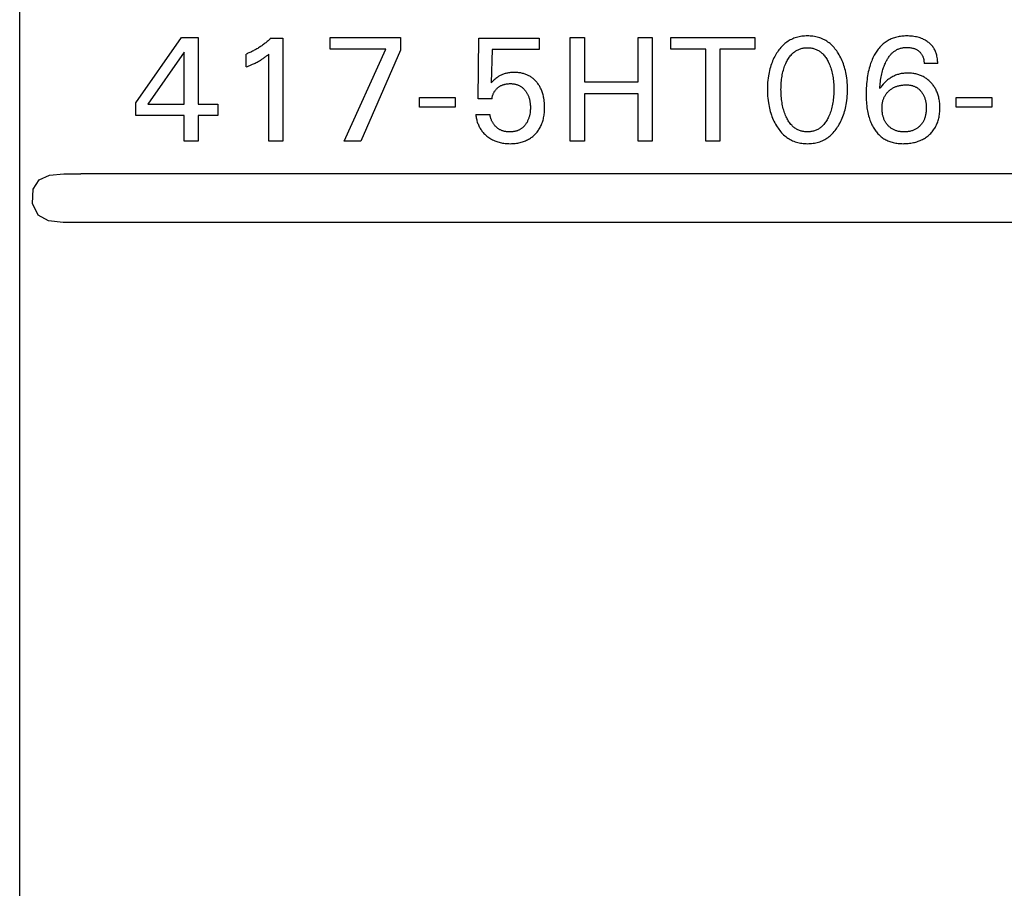
# Model space of a CAD drawing. Extents: x 0 to 841, y 0 to 594.
# Drawn here: x 120 to 136, y 542 to 556 of the extents above; entities that cross this region are included whole.
import ezdxf

# ---------------------------------------------------------------- set-up
doc = ezdxf.new("R2010")
doc.units = 0
doc.header["$LTSCALE"] = 46.255
doc.header["$MEASUREMENT"] = 0
doc.layers.add('20000_FRONT_O', color=7, linetype='CONTINUOUS')

msp = doc.modelspace()

# ---------------------------------------------------------------- linework, layer by layer
at = {"layer": '20000_FRONT_O', "color": 7, "linetype": 'Continuous'}
for p, q in [((120.38282, 279.7677), (120.38282, 566.7677)), ((122.28282, 554.49782), (123.03222, 555.5677)), ((123.03222, 555.5677), (123.3009, 555.5677)), ((123.3009, 555.5677), (123.3009, 554.47854)), ((124.49487, 555.55806), (124.68764, 555.55806)), ((124.68764, 555.55806), (124.68764, 553.8677)), ((125.45993, 555.37734), (125.45993, 555.5677)), ((125.45993, 555.5677), (126.61535, 555.5677)), ((126.61535, 555.5677), (126.61535, 555.35926)), ((127.88282, 554.56408), (127.89728, 555.55806)), ((127.89728, 555.55806), (128.88162, 555.55806)), ((128.88162, 555.55806), (128.88162, 555.37252)), ((129.39126, 553.8677), (129.39126, 555.5677)), ((129.39126, 555.5677), (129.62379, 555.5677)), ((129.62379, 555.5677), (129.62379, 554.84119)), ((130.49969, 554.84119), (130.49969, 555.5677)), ((130.49969, 555.5677), (130.73222, 555.5677)), ((130.73222, 555.5677), (130.73222, 553.8677)), ((131.03704, 555.37493), (131.03704, 555.5677)), ((131.03704, 555.5677), (132.40933, 555.5677)), ((132.40933, 555.5677), (132.40933, 555.37493)), ((123.07319, 555.32553), (122.48162, 554.47854)), ((123.07319, 554.47854), (123.07319, 555.32553)), ((124.08764, 555.08457), (124.08764, 555.29661)), ((124.45993, 553.8677), (124.45993, 555.29541)), ((126.3756, 555.37734), (125.45993, 555.37734)), ((125.69005, 553.8677), (126.3756, 555.37734)), ((126.61535, 555.35926), (125.96355, 553.8677)), ((128.11054, 555.37252), (128.09728, 554.82553)), ((128.88162, 555.37252), (128.11054, 555.37252)), ((131.60692, 555.37493), (131.03704, 555.37493)), ((131.60692, 553.8677), (131.60692, 555.37493)), ((131.83945, 555.37493), (131.83945, 553.8677)), ((132.40933, 555.37493), (131.83945, 555.37493)), ((135.4021, 555.1424), (135.17921, 555.1424)), ((129.62379, 554.84119), (130.49969, 554.84119)), ((129.62379, 554.6436), (129.62379, 553.8677)), ((130.49969, 554.6436), (129.62379, 554.6436)), ((130.49969, 553.8677), (130.49969, 554.6436)), ((122.28282, 554.293), (122.28282, 554.49782)), ((122.48162, 554.47854), (123.07319, 554.47854)), ((123.3009, 554.47854), (123.62258, 554.47854)), ((123.62258, 554.47854), (123.62258, 554.293)), ((126.92138, 554.42673), (126.92138, 554.58698)), ((126.92138, 554.58698), (127.50692, 554.58698)), ((127.50692, 554.58698), (127.50692, 554.42673)), ((128.11054, 554.56408), (127.88282, 554.56408)), ((135.70331, 554.42673), (135.70331, 554.58698)), ((135.70331, 554.58698), (136.28885, 554.58698)), ((136.28885, 554.58698), (136.28885, 554.42673)), ((127.50692, 554.42673), (126.92138, 554.42673)), ((136.28885, 554.42673), (135.70331, 554.42673)), ((123.07319, 554.293), (122.28282, 554.293)), ((123.07319, 553.8677), (123.07319, 554.293)), ((123.3009, 554.293), (123.3009, 553.8677)), ((123.62258, 554.293), (123.3009, 554.293)), ((127.84427, 554.30505), (128.0768, 554.30505)), ((123.3009, 553.8677), (123.07319, 553.8677)), ((124.68764, 553.8677), (124.45993, 553.8677)), ((125.96355, 553.8677), (125.69005, 553.8677)), ((129.62379, 553.8677), (129.39126, 553.8677)), ((130.73222, 553.8677), (130.49969, 553.8677)), ((131.83945, 553.8677), (131.60692, 553.8677)), ((120.6037, 553.08183), (120.70361, 553.23638)), ((120.70361, 553.23638), (120.86909, 553.31163)), ((120.86909, 553.31163), (121.10257, 553.33569)), ((121.10257, 553.33569), (121.38282, 553.3377)), ((169.13282, 553.3377), (121.38282, 553.3377)), ((120.59069, 552.84733), (120.6037, 553.08183)), ((120.68343, 552.65729), (120.59069, 552.84733)), ((120.85315, 552.56762), (120.68343, 552.65729)), ((121.09261, 552.54002), (120.85315, 552.56762)), ((121.38282, 552.5377), (121.09261, 552.54002)), ((169.13282, 552.5377), (121.38282, 552.5377))]:
    msp.add_line(p, q, dxfattribs=at)
for points in [[(124.49487, 555.55806), (124.48307, 555.54676), (124.47112, 555.53562), (124.45902, 555.52464), (124.44678, 555.51382), (124.43439, 555.50317), (124.42186, 555.49268), (124.40919, 555.48236), (124.39639, 555.47222), (124.38345, 555.46224), (124.37037, 555.45244), (124.35733, 555.44292), (124.34417, 555.43358), (124.33088, 555.42442), (124.31747, 555.41543), (124.30394, 555.40662), (124.2903, 555.39799), (124.27655, 555.38954), (124.26268, 555.38127), (124.24871, 555.37319), (124.23463, 555.36529), (124.22037, 555.35754), (124.206, 555.34998), (124.19153, 555.34261), (124.17697, 555.33544), (124.16231, 555.32847), (124.14755, 555.32169), (124.1327, 555.31512), (124.11777, 555.30874), (124.10275, 555.30258), (124.08764, 555.29661)], [(133.77801, 554.12312), (133.79204, 554.14713), (133.8053, 554.17154), (133.81779, 554.19633), (133.82953, 554.22148), (133.84053, 554.24694), (133.8508, 554.27271), (133.86033, 554.29876), (133.86965, 554.32658), (133.87818, 554.35467), (133.88595, 554.38298), (133.89297, 554.41149), (133.89927, 554.44017), (133.90485, 554.469), (133.90973, 554.49795), (133.91496, 554.53485), (133.91914, 554.57187), (133.92232, 554.60899), (133.92452, 554.64619), (133.9258, 554.68344), (133.9262, 554.72071), (133.92575, 554.75745), (133.92443, 554.79417), (133.92219, 554.83084), (133.91899, 554.86742), (133.91476, 554.90391), (133.90946, 554.94026), (133.90451, 554.96877), (133.89884, 554.99716), (133.89245, 555.0254), (133.88531, 555.05345), (133.87741, 555.08129), (133.86873, 555.1089), (133.85926, 555.13624), (133.84955, 555.16187), (133.8391, 555.1872), (133.82791, 555.21223), (133.81597, 555.23691), (133.80328, 555.26123), (133.78982, 555.28515), (133.7756, 555.30866), (133.763, 555.32813), (133.74984, 555.34723), (133.7361, 555.36592), (133.72177, 555.38415), (133.70683, 555.40186), (133.69128, 555.41902), (133.67509, 555.43556), (133.65827, 555.45145), (133.64079, 555.46663), (133.62394, 555.48007), (133.60655, 555.49283), (133.58865, 555.50489), (133.57027, 555.51624), (133.55146, 555.52684), (133.53224, 555.53668), (133.51266, 555.54573), (133.49274, 555.55398), (133.47252, 555.56141), (133.45085, 555.56834), (133.42892, 555.57435), (133.40675, 555.57947), (133.38439, 555.58373), (133.36187, 555.58715), (133.33921, 555.58975), (133.31645, 555.59158), (133.29363, 555.59265), (133.27078, 555.593), (133.24798, 555.59264), (133.22522, 555.59156), (133.20252, 555.58973), (133.17992, 555.58711), (133.15746, 555.5837), (133.13515, 555.57945), (133.11305, 555.57433), (133.09118, 555.56833), (133.06957, 555.56141), (133.04936, 555.55398), (133.02944, 555.54572), (133.00986, 555.53666), (132.99065, 555.52681), (132.97184, 555.51621), (132.95347, 555.50486), (132.93557, 555.4928), (132.91816, 555.48005), (132.9013, 555.46663), (132.88376, 555.45145), (132.86688, 555.43556), (132.85063, 555.41902), (132.83501, 555.40187), (132.82001, 555.38416), (132.80561, 555.36594), (132.79181, 555.34725), (132.7786, 555.32814), (132.76596, 555.30866), (132.76167, 555.30178)], [(135.4021, 555.1424), (135.40199, 555.16192), (135.40118, 555.18156), (135.39965, 555.20124), (135.39737, 555.22092), (135.39434, 555.24053), (135.39052, 555.26003), (135.3859, 555.27935), (135.38171, 555.29434), (135.37699, 555.30916), (135.37175, 555.32379), (135.36597, 555.33819), (135.35965, 555.35234), (135.35277, 555.36621), (135.34533, 555.37977), (135.33731, 555.393), (135.32887, 555.40564), (135.3199, 555.41792), (135.31042, 555.42983), (135.30045, 555.44135), (135.29003, 555.45248), (135.27919, 555.4632), (135.26794, 555.47349), (135.25632, 555.48336), (135.24314, 555.4937), (135.22957, 555.50349), (135.21563, 555.51275), (135.20136, 555.52145), (135.18676, 555.52961), (135.17187, 555.53722), (135.15672, 555.54427), (135.13732, 555.55236), (135.11758, 555.5596), (135.09755, 555.56603), (135.07729, 555.57169), (135.05684, 555.5766), (135.03624, 555.58082), (135.0129, 555.58477), (134.98946, 555.58791), (134.96591, 555.59026), (134.94229, 555.59188), (134.91861, 555.59278), (134.89487, 555.593), (134.87454, 555.59267), (134.85421, 555.59184), (134.83391, 555.59049), (134.81364, 555.58859), (134.79345, 555.58612), (134.77336, 555.58304), (134.75339, 555.57935), (134.73356, 555.575), (134.7139, 555.56997), (134.69444, 555.56425), (134.67519, 555.55779), (134.65757, 555.55114), (134.64019, 555.54386), (134.62306, 555.53596), (134.60621, 555.52746), (134.58966, 555.51836), (134.57344, 555.50869), (134.55758, 555.49846), (134.54208, 555.48767), (134.52699, 555.47635), (134.51231, 555.46452), (134.49809, 555.45217), (134.48332, 555.43836), (134.46908, 555.42401), (134.45536, 555.40916), (134.44217, 555.39384), (134.42948, 555.37808), (134.41729, 555.36191), (134.40559, 555.34537), (134.39438, 555.32849), (134.38364, 555.3113), (134.37336, 555.29384), (134.36355, 555.27613), (134.35223, 555.25435), (134.34156, 555.23227), (134.33151, 555.20992), (134.32206, 555.18733), (134.3132, 555.16451), (134.3049, 555.14148), (134.29715, 555.11826), (134.28992, 555.09487), (134.28141, 555.06475), (134.27369, 555.03441), (134.26673, 555.00389), (134.26049, 554.9732), (134.25493, 554.94238), (134.25003, 554.91144), (134.24574, 554.88042), (134.24159, 554.84519), (134.23816, 554.80989), (134.23543, 554.77453), (134.23338, 554.73913), (134.23197, 554.70369), (134.23119, 554.66823), (134.23102, 554.63276)], [(124.08764, 555.08457), (124.10867, 555.09292), (124.12965, 555.10145), (124.15055, 555.11018), (124.17136, 555.11913), (124.19206, 555.12834), (124.20728, 555.13532), (124.22241, 555.14247), (124.23746, 555.14979), (124.25242, 555.1573), (124.26727, 555.16501), (124.28202, 555.17292), (124.29486, 555.18004), (124.30761, 555.18734), (124.32026, 555.19481), (124.3328, 555.20245), (124.34522, 555.21028), (124.35752, 555.2183), (124.3682, 555.22548), (124.37877, 555.2328), (124.38925, 555.24026), (124.40074, 555.24868), (124.41211, 555.25725), (124.42339, 555.26596), (124.44176, 555.28056), (124.45993, 555.29541)], [(132.76167, 555.30178), (132.74823, 555.27916), (132.73551, 555.25616), (132.72349, 555.2328), (132.71216, 555.2091), (132.70153, 555.18509), (132.69157, 555.1608), (132.68229, 555.13624), (132.67283, 555.1089), (132.66415, 555.08129), (132.65625, 555.05344), (132.64911, 555.02539), (132.64272, 554.99716), (132.63705, 554.96877), (132.63209, 554.94026), (132.62679, 554.90391), (132.62257, 554.86743), (132.61936, 554.83084), (132.61712, 554.79417), (132.61581, 554.75745), (132.61535, 554.72071), (132.61575, 554.68335), (132.61702, 554.64601), (132.61923, 554.60872), (132.6224, 554.57151), (132.62658, 554.5344), (132.63182, 554.49742), (132.6367, 554.46847), (132.64227, 554.43963), (132.64856, 554.41095), (132.65558, 554.38244), (132.66335, 554.35413), (132.67189, 554.32605), (132.68122, 554.29822), (132.69075, 554.27225), (132.70101, 554.24655), (132.71201, 554.22116), (132.72375, 554.19609), (132.73625, 554.17138), (132.74951, 554.14705), (132.76355, 554.12312), (132.77615, 554.10305), (132.78933, 554.08334), (132.80311, 554.06405), (132.8175, 554.04522), (132.83252, 554.02691), (132.84819, 554.00916), (132.8645, 553.99202), (132.88149, 553.97555), (132.89916, 553.9598), (132.91603, 553.94597), (132.93346, 553.93282), (132.95141, 553.92036), (132.96986, 553.90863), (132.98876, 553.89766), (133.00808, 553.88746), (133.02779, 553.87807), (133.04785, 553.86951), (133.06823, 553.86181), (133.08994, 553.85466), (133.11193, 553.84846), (133.13417, 553.84317), (133.15661, 553.83878), (133.17923, 553.83524), (133.202, 553.83254), (133.22486, 553.83064), (133.2478, 553.82952), (133.27078, 553.82914), (133.29381, 553.8295), (133.31681, 553.83061), (133.33973, 553.83251), (133.36255, 553.83521), (133.38524, 553.83874), (133.40774, 553.84314), (133.43004, 553.84843), (133.45209, 553.85465), (133.47386, 553.86181), (133.49424, 553.86951), (133.51431, 553.87806), (133.53403, 553.88745), (133.55336, 553.89764), (133.57226, 553.90861), (133.5907, 553.92034), (133.60865, 553.93279), (133.62607, 553.94596), (133.64293, 553.9598), (133.66055, 553.97555), (133.67748, 553.99202), (133.69373, 554.00915), (133.70933, 554.02691), (133.72429, 554.04523), (133.73862, 554.06406), (133.75234, 554.08335), (133.76546, 554.10306), (133.77801, 554.12312)], [(132.92379, 554.2689), (132.91425, 554.2904), (132.90539, 554.31215), (132.89718, 554.33414), (132.88961, 554.35634), (132.88264, 554.37873), (132.87626, 554.4013), (132.86999, 554.42594), (132.86435, 554.45074), (132.85933, 554.47567), (132.85491, 554.50072), (132.85106, 554.52587), (132.84775, 554.5511), (132.84473, 554.57887), (132.84231, 554.60669), (132.84048, 554.63455), (132.83921, 554.66245), (132.83847, 554.69037), (132.83825, 554.7183), (132.8385, 554.74583), (132.83926, 554.77335), (132.84055, 554.80085), (132.84239, 554.82831), (132.84483, 554.85573), (132.84788, 554.88309), (132.85123, 554.90793), (132.85513, 554.93268), (132.85962, 554.95734), (132.86471, 554.98187), (132.87043, 555.00626), (132.8768, 555.03048), (132.88328, 555.05267), (132.89035, 555.07468), (132.89803, 555.09648), (132.90636, 555.11806), (132.91534, 555.1394), (132.92499, 555.16047), (132.93292, 555.17652), (132.94129, 555.19236), (132.95012, 555.20794), (132.95944, 555.22323), (132.96928, 555.23817), (132.97966, 555.25273), (132.9906, 555.26686), (133.00214, 555.28052), (133.01428, 555.29367), (133.02429, 555.30363), (133.03468, 555.31322), (133.04543, 555.32241), (133.05653, 555.33119), (133.06796, 555.33951), (133.07971, 555.34737), (133.09176, 555.35473), (133.10409, 555.36157), (133.11669, 555.36787), (133.12954, 555.37359), (133.14296, 555.37884), (133.1566, 555.38348), (133.17044, 555.38752), (133.18445, 555.39098), (133.19861, 555.39386), (133.21289, 555.39619), (133.22728, 555.39798), (133.24174, 555.39924), (133.25624, 555.39998), (133.27078, 555.40023), (133.28531, 555.39998), (133.29982, 555.39924), (133.31428, 555.39798), (133.32866, 555.39619), (133.34294, 555.39386), (133.3571, 555.39098), (133.37112, 555.38752), (133.38495, 555.38348), (133.39859, 555.37884), (133.41201, 555.37359), (133.42486, 555.36787), (133.43746, 555.36157), (133.4498, 555.35473), (133.46184, 555.34737), (133.47359, 555.33951), (133.48502, 555.33119), (133.49612, 555.32241), (133.50688, 555.31322), (133.51726, 555.30363), (133.52727, 555.29367), (133.53942, 555.28052), (133.55095, 555.26686), (133.56189, 555.25273), (133.57227, 555.23817), (133.58211, 555.22323), (133.59143, 555.20794), (133.60027, 555.19236), (133.60863, 555.17652), (133.61656, 555.16047), (133.61911, 555.15507)], [(134.45391, 554.73035), (134.45606, 554.75827), (134.45858, 554.78621), (134.4615, 554.81415), (134.46486, 554.84205), (134.4687, 554.86991), (134.47305, 554.89769), (134.47737, 554.9222), (134.48215, 554.94663), (134.48741, 554.97094), (134.49319, 554.99513), (134.4995, 555.01918), (134.50639, 555.04307), (134.51201, 555.06111), (134.518, 555.07903), (134.52436, 555.09683), (134.53111, 555.11449), (134.53828, 555.13199), (134.54587, 555.14933), (134.55391, 555.16649), (134.5604, 555.17956), (134.56718, 555.19248), (134.57426, 555.20525), (134.58165, 555.21784), (134.58936, 555.23022), (134.59741, 555.24238), (134.60582, 555.25429), (134.61458, 555.26594), (134.62373, 555.27729), (134.63326, 555.28832), (134.6432, 555.29902), (134.6514, 555.30728), (134.65986, 555.31529), (134.66856, 555.32305), (134.67751, 555.33053), (134.68669, 555.33772), (134.6961, 555.3446), (134.70572, 555.35116), (134.71556, 555.35738), (134.7256, 555.36324), (134.73583, 555.36873), (134.74625, 555.37384), (134.75685, 555.37854), (134.76877, 555.38326), (134.78088, 555.38747), (134.79316, 555.39121), (134.80558, 555.39446), (134.81813, 555.39726), (134.83078, 555.3996), (134.84352, 555.40151), (134.85632, 555.403), (134.86916, 555.40408), (134.88202, 555.40476), (134.89487, 555.40505), (134.90842, 555.40495), (134.92193, 555.40442), (134.9354, 555.40344), (134.94882, 555.402), (134.96217, 555.40009), (134.97546, 555.39769), (134.98718, 555.39513), (134.9988, 555.39216), (135.0103, 555.38874), (135.02164, 555.38485), (135.0328, 555.38048), (135.04373, 555.3756), (135.05372, 555.37056), (135.06347, 555.36507), (135.07296, 555.35914), (135.08218, 555.35277), (135.09109, 555.34598), (135.09969, 555.33878), (135.10695, 555.33215), (135.11393, 555.32521), (135.1206, 555.31799), (135.12696, 555.31049), (135.13296, 555.30273), (135.13861, 555.29471), (135.14387, 555.28644), (135.14887, 555.27767), (135.15345, 555.26867), (135.15762, 555.25946), (135.16139, 555.25006), (135.16476, 555.2405), (135.16775, 555.2308), (135.17037, 555.22098), (135.17288, 555.20987), (135.17495, 555.19867), (135.17659, 555.18741), (135.17783, 555.17612), (135.17867, 555.16484), (135.17912, 555.15358), (135.17921, 555.1424)], [(133.61911, 555.15507), (133.6282, 555.13484), (133.63667, 555.11437), (133.64454, 555.09369), (133.65184, 555.0728), (133.65857, 555.05172), (133.66475, 555.03048), (133.67112, 555.00626), (133.67684, 554.98187), (133.68193, 554.95734), (133.68642, 554.93268), (133.69032, 554.90793), (133.69367, 554.88309), (133.69672, 554.85573), (133.69916, 554.82831), (133.70101, 554.80085), (133.70229, 554.77335), (133.70305, 554.74583), (133.70331, 554.7183), (133.70308, 554.69037), (133.70234, 554.66245), (133.70107, 554.63455), (133.69924, 554.60669), (133.69682, 554.57887), (133.6938, 554.5511), (133.6905, 554.52587), (133.68664, 554.50072), (133.68222, 554.47567), (133.6772, 554.45074), (133.67156, 554.42594), (133.66529, 554.4013), (133.65891, 554.37873), (133.65195, 554.35634), (133.64437, 554.33414), (133.63617, 554.31215), (133.6273, 554.2904), (133.61776, 554.2689), (133.60987, 554.25241), (133.60154, 554.23613), (133.59272, 554.2201), (133.5834, 554.20437), (133.57356, 554.18898), (133.56315, 554.17397), (133.55217, 554.15939), (133.54057, 554.14528), (133.52834, 554.13169), (133.51834, 554.12147), (133.50795, 554.11162), (133.49719, 554.10216), (133.48607, 554.09313), (133.47461, 554.08455), (133.46282, 554.07644), (133.45072, 554.06884), (133.43831, 554.06178), (133.42563, 554.05527), (133.41268, 554.04936), (133.39923, 554.04396), (133.38555, 554.03919), (133.37166, 554.03503), (133.35759, 554.03147), (133.34336, 554.0285), (133.329, 554.02609), (133.31454, 554.02424), (133.29999, 554.02294), (133.2854, 554.02217), (133.27078, 554.02192), (133.25615, 554.02217), (133.24156, 554.02294), (133.22701, 554.02424), (133.21255, 554.02609), (133.19819, 554.0285), (133.18396, 554.03147), (133.16989, 554.03503), (133.156, 554.03919), (133.14232, 554.04396), (133.12888, 554.04936), (133.11592, 554.05527), (133.10324, 554.06178), (133.09084, 554.06884), (133.07873, 554.07644), (133.06694, 554.08455), (133.05548, 554.09313), (133.04436, 554.10216), (133.0336, 554.11162), (133.02321, 554.12147), (133.01321, 554.13169), (133.00098, 554.14528), (132.98938, 554.15939), (132.9784, 554.17397), (132.96799, 554.18898), (132.95815, 554.20437), (132.94883, 554.2201), (132.94002, 554.23613), (132.93168, 554.25241), (132.92379, 554.2689)], [(128.96517, 554.52296), (128.96178, 554.54894), (128.95752, 554.57479), (128.95414, 554.59213), (128.95032, 554.60938), (128.94607, 554.62653), (128.94136, 554.64357), (128.93619, 554.66046), (128.93054, 554.6772), (128.9244, 554.69376), (128.91776, 554.71013), (128.91185, 554.7236), (128.90558, 554.7369), (128.89895, 554.75002), (128.89195, 554.76296), (128.8846, 554.7757), (128.87688, 554.78822), (128.86879, 554.8005), (128.86033, 554.81254), (128.8515, 554.82432), (128.84282, 554.8352), (128.83381, 554.84581), (128.82448, 554.85614), (128.81484, 554.86619), (128.80489, 554.87592), (128.79463, 554.88532), (128.78408, 554.89439), (128.77323, 554.9031), (128.7621, 554.91143), (128.7507, 554.91937), (128.73906, 554.92688), (128.72717, 554.93399), (128.71504, 554.9407), (128.7027, 554.94701), (128.69015, 554.95291), (128.67742, 554.95841), (128.66452, 554.96351), (128.65147, 554.96821), (128.63829, 554.9725), (128.62499, 554.9764), (128.61026, 554.98022), (128.59541, 554.98358), (128.58048, 554.98648), (128.56546, 554.98894), (128.55038, 554.99098), (128.53524, 554.99262), (128.52006, 554.99386), (128.50485, 554.99473), (128.48962, 554.99524), (128.47439, 554.99541), (128.45872, 554.99523), (128.44307, 554.9947), (128.42744, 554.99377), (128.41186, 554.99245), (128.39632, 554.99071), (128.38084, 554.98854), (128.36542, 554.9859), (128.35143, 554.9831), (128.33752, 554.97988), (128.32371, 554.97626), (128.31002, 554.9722), (128.29647, 554.96772), (128.28307, 554.96278), (128.26984, 554.95739), (128.25743, 554.95183), (128.24521, 554.94584), (128.2332, 554.93945), (128.22142, 554.93265), (128.20989, 554.92545), (128.19862, 554.91785), (128.18764, 554.90987), (128.17357, 554.89875), (128.15993, 554.88711), (128.14468, 554.87326), (128.12981, 554.859), (128.11337, 554.84243), (128.09728, 554.82553)], [(135.43825, 554.41348), (135.43803, 554.43327), (135.43737, 554.45305), (135.43624, 554.4728), (135.43463, 554.4925), (135.4325, 554.51215), (135.42985, 554.53174), (135.42664, 554.55124), (135.42285, 554.57064), (135.4189, 554.58817), (135.41445, 554.60559), (135.40948, 554.62286), (135.404, 554.63998), (135.39799, 554.65692), (135.39143, 554.67365), (135.38433, 554.69014), (135.37667, 554.70639), (135.36967, 554.72004), (135.36227, 554.73349), (135.35446, 554.74671), (135.34627, 554.75969), (135.33769, 554.77243), (135.32874, 554.78491), (135.31941, 554.79712), (135.30973, 554.80906), (135.29969, 554.82071), (135.28905, 554.83233), (135.27806, 554.84362), (135.26672, 554.85456), (135.25504, 554.86513), (135.24303, 554.87531), (135.23069, 554.88508), (135.21804, 554.89442), (135.20507, 554.90331), (135.19179, 554.91174), (135.17816, 554.91972), (135.16424, 554.92722), (135.15007, 554.93423), (135.13566, 554.94076), (135.12104, 554.94682), (135.10623, 554.9524), (135.09125, 554.95752), (135.07612, 554.96217), (135.06087, 554.96636), (135.04408, 554.97042), (135.02718, 554.97395), (135.01018, 554.97695), (134.9931, 554.97944), (134.97595, 554.98143), (134.95875, 554.98292), (134.9415, 554.98394), (134.92422, 554.98448), (134.90692, 554.98457), (134.89017, 554.98422), (134.87344, 554.98343), (134.85673, 554.98218), (134.84008, 554.98047), (134.8235, 554.97827), (134.807, 554.97555), (134.79061, 554.97232), (134.77433, 554.96855), (134.75819, 554.96422), (134.74262, 554.95945), (134.7272, 554.95415), (134.71197, 554.94833), (134.69694, 554.942), (134.68211, 554.93518), (134.66752, 554.92787), (134.65317, 554.92009), (134.63907, 554.91186), (134.62526, 554.90317), (134.61093, 554.89349), (134.59692, 554.88335), (134.58325, 554.87277), (134.5699, 554.86177), (134.55689, 554.85038), (134.5442, 554.83863), (134.53185, 554.82654), (134.51982, 554.81413), (134.50813, 554.80143), (134.48764, 554.77747), (134.46957, 554.75378), (134.46155, 554.74219), (134.45391, 554.73035)], [(128.11054, 554.56408), (128.11169, 554.5745), (128.11322, 554.5849), (128.11515, 554.59526), (128.11747, 554.60555), (128.12017, 554.61576), (128.12326, 554.62586), (128.12673, 554.63584), (128.13036, 554.64509), (128.13432, 554.65419), (128.13862, 554.66312), (128.14327, 554.67188), (128.14826, 554.68043), (128.15359, 554.68877), (128.15926, 554.69688), (128.16536, 554.70485), (128.17179, 554.71256), (128.17852, 554.72001), (128.18554, 554.72721), (128.19283, 554.73414), (128.20037, 554.74081), (128.20813, 554.74722), (128.21588, 554.7532), (128.22382, 554.75893), (128.23193, 554.76439), (128.24023, 554.76958), (128.24869, 554.77447), (128.25731, 554.77907), (128.26609, 554.78336), (128.27521, 554.78742), (128.28446, 554.79115), (128.29385, 554.79456), (128.30334, 554.79765), (128.31294, 554.80042), (128.32261, 554.80289), (128.33236, 554.80505), (128.34465, 554.80733), (128.35701, 554.80915), (128.36943, 554.81054), (128.3819, 554.8115), (128.3944, 554.81208), (128.40692, 554.81228), (128.41818, 554.81215), (128.42944, 554.81172), (128.44068, 554.81097), (128.45188, 554.8099), (128.46305, 554.80849), (128.47416, 554.80672), (128.48521, 554.80458), (128.49618, 554.80207), (128.50705, 554.79916), (128.51691, 554.79614), (128.52666, 554.79279), (128.53629, 554.78909), (128.54579, 554.78505), (128.55512, 554.78068), (128.56429, 554.77597), (128.57327, 554.77091), (128.58204, 554.76553), (128.59059, 554.7598), (128.59902, 554.75365), (128.6072, 554.74717), (128.61514, 554.74038), (128.62283, 554.7333), (128.63027, 554.72595), (128.63745, 554.71834), (128.64439, 554.71051), (128.65108, 554.70245), (128.65752, 554.6942), (128.66417, 554.68514), (128.67052, 554.67587), (128.67658, 554.66642), (128.68234, 554.65679), (128.6878, 554.647), (128.69296, 554.63704), (128.69782, 554.62694), (128.70237, 554.61669), (128.70686, 554.60568), (128.71102, 554.59453), (128.71485, 554.58326), (128.71835, 554.57188), (128.72153, 554.5604), (128.72441, 554.54884), (128.72699, 554.53721), (128.72928, 554.52553), (128.73176, 554.51069), (128.73382, 554.49578), (128.73546, 554.48083), (128.7367, 554.46583), (128.73756, 554.45081), (128.73807, 554.43576), (128.73825, 554.42071), (128.73811, 554.40654), (128.73768, 554.39237), (128.73694, 554.37822), (128.73588, 554.36409), (128.73448, 554.35)], [(135.11146, 554.11963), (135.10341, 554.1117), (135.0951, 554.10405), (135.08653, 554.09671), (135.0777, 554.08968), (135.06862, 554.08298), (135.05931, 554.07663), (135.04976, 554.07064), (135.0392, 554.0646), (135.0284, 554.05899), (135.01738, 554.0538), (135.00616, 554.04904), (134.99477, 554.0447), (134.98324, 554.04076), (134.97157, 554.03723), (134.9598, 554.0341), (134.94663, 554.03108), (134.93338, 554.02852), (134.92005, 554.02641), (134.90666, 554.02473), (134.89322, 554.02346), (134.87973, 554.02258), (134.86623, 554.02207), (134.8527, 554.02192), (134.83933, 554.0221), (134.82597, 554.02263), (134.81263, 554.02353), (134.79934, 554.02481), (134.78609, 554.02651), (134.77292, 554.02863), (134.75982, 554.0312), (134.74681, 554.03423), (134.73509, 554.03741), (134.72347, 554.04099), (134.71198, 554.04499), (134.70065, 554.04939), (134.68949, 554.05421), (134.67852, 554.05944), (134.66777, 554.0651), (134.65726, 554.07118), (134.64712, 554.0776), (134.63725, 554.08442), (134.62765, 554.09162), (134.61833, 554.09918), (134.6093, 554.1071), (134.60057, 554.11534), (134.59214, 554.1239), (134.58403, 554.13276), (134.57645, 554.14165), (134.56918, 554.15079), (134.56223, 554.16017), (134.55561, 554.16978), (134.54932, 554.1796), (134.54336, 554.18964), (134.53775, 554.19986), (134.53249, 554.21027), (134.52734, 554.22138), (134.52258, 554.23267), (134.51819, 554.24411), (134.51416, 554.25568), (134.5105, 554.26738), (134.50718, 554.27918), (134.50421, 554.29107), (134.50157, 554.30304), (134.49868, 554.3183), (134.49629, 554.33364), (134.49439, 554.34904), (134.49296, 554.3645), (134.49197, 554.38), (134.49141, 554.39553), (134.49126, 554.41107), (134.49146, 554.425), (134.49201, 554.43892), (134.49291, 554.45282), (134.49419, 554.46669), (134.49588, 554.4805), (134.49799, 554.49425), (134.50055, 554.50793), (134.50357, 554.52151), (134.50674, 554.53373), (134.5103, 554.54583), (134.51429, 554.55782), (134.51868, 554.56965), (134.5235, 554.58132), (134.52874, 554.59279), (134.53441, 554.60406), (134.54052, 554.61509), (134.54691, 554.62563), (134.55371, 554.63592), (134.56089, 554.64595), (134.56845, 554.6557), (134.57637, 554.66517), (134.58462, 554.67435), (134.59321, 554.68323), (134.6021, 554.69179)], [(134.6021, 554.69179), (134.61116, 554.69993), (134.6205, 554.70774), (134.6301, 554.71522), (134.63994, 554.72236), (134.65003, 554.72916), (134.66035, 554.73559), (134.67088, 554.74166), (134.68162, 554.74735), (134.69303, 554.75288), (134.70463, 554.758), (134.7164, 554.76273), (134.72832, 554.76706), (134.74038, 554.77101), (134.75256, 554.77459), (134.76484, 554.77781), (134.7772, 554.78068), (134.79098, 554.78347), (134.80482, 554.78584), (134.81873, 554.7878), (134.83269, 554.78937), (134.84669, 554.79055), (134.86072, 554.79134), (134.87478, 554.79175), (134.88885, 554.79179), (134.90133, 554.79152), (134.9138, 554.79094), (134.92624, 554.79001), (134.93864, 554.78871), (134.95099, 554.787), (134.96325, 554.78487), (134.97543, 554.78229), (134.98751, 554.77921), (134.99719, 554.77635), (135.00678, 554.77315), (135.01626, 554.76962), (135.02561, 554.76575), (135.03481, 554.76156), (135.04385, 554.75703), (135.05271, 554.75217), (135.06138, 554.74698), (135.06984, 554.74146), (135.07915, 554.73482), (135.08816, 554.72778), (135.09687, 554.72038), (135.10528, 554.71262), (135.11339, 554.70453), (135.12118, 554.69614), (135.12867, 554.68747), (135.13584, 554.67854), (135.14331, 554.66851), (135.1504, 554.65821), (135.1571, 554.64766), (135.16342, 554.63688), (135.16934, 554.62588), (135.17488, 554.61469), (135.18001, 554.60331), (135.18505, 554.59099), (135.18966, 554.5785), (135.19383, 554.56586), (135.19759, 554.55308), (135.20095, 554.54019), (135.20392, 554.52721), (135.20652, 554.51415), (135.20898, 554.49956), (135.21101, 554.4849), (135.21263, 554.4702), (135.21386, 554.45545), (135.21471, 554.44068), (135.2152, 554.42588), (135.21535, 554.41107), (135.21516, 554.39537), (135.21458, 554.37967), (135.21359, 554.364), (135.21217, 554.34837), (135.21029, 554.33279), (135.20792, 554.31727), (135.20505, 554.30183), (135.20242, 554.28981), (135.19947, 554.27787), (135.19616, 554.26601), (135.1925, 554.25426), (135.18848, 554.24263), (135.18408, 554.23114), (135.1793, 554.21981), (135.17412, 554.20866), (135.16887, 554.1983), (135.16326, 554.18812), (135.1573, 554.17814), (135.15101, 554.16837), (135.14438, 554.15881), (135.13743, 554.14948), (135.13016, 554.14039), (135.12258, 554.13155), (135.11146, 554.11963)], [(127.84427, 554.30505), (127.84624, 554.28751), (127.84875, 554.26999), (127.85181, 554.25253), (127.85541, 554.23514), (127.85957, 554.21786), (127.86427, 554.20071), (127.86952, 554.18371), (127.87533, 554.1669), (127.88125, 554.15138), (127.88766, 554.13607), (127.89455, 554.12098), (127.90193, 554.10614), (127.90981, 554.09156), (127.91817, 554.07727), (127.92702, 554.06328), (127.93637, 554.04963), (127.94624, 554.03628), (127.95658, 554.02329), (127.96738, 554.01067), (127.97861, 553.99841), (127.99025, 553.98654), (128.00228, 553.97505), (128.01467, 553.96394), (128.0274, 553.95324), (128.042, 553.94177), (128.05698, 553.93081), (128.07233, 553.92039), (128.08802, 553.91051), (128.10405, 553.90119), (128.1204, 553.89245), (128.13704, 553.8843), (128.15444, 553.87654), (128.17211, 553.86942), (128.19002, 553.86291), (128.20815, 553.85702), (128.22647, 553.85173), (128.24494, 553.84704), (128.26355, 553.84293), (128.2838, 553.83914), (128.30415, 553.83599), (128.3246, 553.83348), (128.34511, 553.83156), (128.36568, 553.83022), (128.38629, 553.82942), (128.40692, 553.82914), (128.42762, 553.82938), (128.4483, 553.83013), (128.46896, 553.83144), (128.48956, 553.83333), (128.51009, 553.83583), (128.53052, 553.83895), (128.55085, 553.84274), (128.57104, 553.84722), (128.58916, 553.85187), (128.60712, 553.85711), (128.6249, 553.86296), (128.64246, 553.86941), (128.65979, 553.87647), (128.67684, 553.88416), (128.69359, 553.89248), (128.71, 553.90143), (128.72392, 553.90971), (128.73756, 553.91846), (128.75089, 553.92766), (128.76391, 553.93731), (128.7766, 553.9474), (128.78895, 553.9579), (128.80094, 553.96881), (128.81256, 553.98011), (128.82379, 553.99179), (128.83581, 554.00521), (128.84732, 554.01905), (128.85833, 554.0333), (128.86882, 554.04794), (128.87878, 554.06293), (128.88821, 554.07827), (128.8971, 554.09392), (128.90545, 554.10987), (128.9136, 554.12686), (128.92115, 554.14413), (128.92811, 554.16164), (128.93449, 554.17938), (128.9403, 554.19731), (128.94556, 554.21541), (128.95027, 554.23366), (128.95444, 554.25204), (128.95847, 554.27256), (128.96187, 554.29319), (128.96467, 554.31391), (128.96691, 554.33471), (128.96862, 554.35556), (128.96981, 554.37645), (128.97052, 554.39737), (128.97078, 554.4183), (128.97048, 554.44453), (128.96948, 554.47073), (128.96772, 554.49688), (128.96517, 554.52296)], [(134.23102, 554.63276), (134.23134, 554.60197), (134.23215, 554.57119), (134.23348, 554.54044), (134.23538, 554.50972), (134.23789, 554.47905), (134.24106, 554.44844), (134.24494, 554.4179), (134.24894, 554.39127), (134.25354, 554.36474), (134.25877, 554.33832), (134.26468, 554.31205), (134.27128, 554.28594), (134.27861, 554.26004), (134.28671, 554.23437), (134.29355, 554.21456), (134.3009, 554.19493), (134.30875, 554.17551), (134.31714, 554.1563), (134.32607, 554.13734), (134.33557, 554.11864), (134.34565, 554.10024), (134.35632, 554.08216), (134.36631, 554.06637), (134.37679, 554.05088), (134.38775, 554.03572), (134.3992, 554.02093), (134.41112, 554.00653), (134.42353, 553.99256), (134.43643, 553.97905), (134.4498, 553.96603), (134.46366, 553.95353), (134.47801, 553.94159), (134.49238, 553.93057), (134.50717, 553.92011), (134.52237, 553.91021), (134.53793, 553.90088), (134.55383, 553.89213), (134.57005, 553.88397), (134.58654, 553.87639), (134.6033, 553.86941), (134.62027, 553.86303), (134.63744, 553.85726), (134.6566, 553.85159), (134.67594, 553.84663), (134.69545, 553.84237), (134.71509, 553.83875), (134.73485, 553.83577), (134.7547, 553.83338), (134.77463, 553.83155), (134.79461, 553.83025), (134.81462, 553.82946), (134.83463, 553.82914), (134.85619, 553.8293), (134.87772, 553.83), (134.89921, 553.83124), (134.92063, 553.83306), (134.94199, 553.83547), (134.96327, 553.83848), (134.98445, 553.84212), (135.00552, 553.84641), (135.02445, 553.85086), (135.04327, 553.85587), (135.06192, 553.86144), (135.08039, 553.8676), (135.09865, 553.87434), (135.11668, 553.88168), (135.13444, 553.88964), (135.1519, 553.89822), (135.1684, 553.90707), (135.18458, 553.9165), (135.20042, 553.92649), (135.2159, 553.93704), (135.231, 553.94813), (135.2457, 553.95976), (135.25997, 553.97191), (135.27379, 553.98457), (135.28704, 553.99762), (135.29982, 554.01115), (135.31209, 554.02514), (135.32383, 554.03956), (135.33503, 554.05441), (135.34567, 554.06966), (135.35572, 554.08529), (135.36515, 554.1013), (135.37425, 554.1182), (135.38268, 554.13544), (135.39046, 554.15299), (135.3976, 554.17082), (135.40411, 554.18889), (135.41001, 554.20718), (135.41529, 554.22565), (135.41997, 554.24427), (135.42449, 554.26511), (135.42832, 554.28607), (135.43147, 554.30715), (135.43399, 554.32831), (135.43589, 554.34954), (135.43722, 554.37083), (135.43799, 554.39215), (135.43825, 554.41348)], [(128.73448, 554.35), (128.73223, 554.33244), (128.72941, 554.31495), (128.72715, 554.30313), (128.72461, 554.29137), (128.72177, 554.27967), (128.71863, 554.26804), (128.71518, 554.25651), (128.71142, 554.24509), (128.70733, 554.23377), (128.7029, 554.22258), (128.69843, 554.21218), (128.69366, 554.2019), (128.68858, 554.19177), (128.68321, 554.18179), (128.67753, 554.17197), (128.67156, 554.16233), (128.66529, 554.15287), (128.65873, 554.1436), (128.65297, 554.13596), (128.647, 554.12848), (128.64082, 554.12117), (128.63444, 554.11404), (128.62784, 554.10712), (128.62102, 554.10041), (128.614, 554.09393), (128.60677, 554.08769), (128.59932, 554.08171), (128.59166, 554.076), (128.58396, 554.07068), (128.57607, 554.06564), (128.568, 554.06087), (128.55977, 554.05639), (128.55139, 554.05218), (128.54287, 554.04826), (128.53423, 554.04462), (128.52549, 554.04127), (128.51665, 554.03821), (128.50772, 554.03544), (128.49682, 554.03247), (128.48582, 554.02991), (128.47474, 554.02774), (128.46358, 554.02595), (128.45236, 554.02451), (128.44107, 554.0234), (128.42973, 554.02262), (128.41834, 554.02213), (128.40692, 554.02192), (128.39674, 554.02195), (128.38654, 554.0222), (128.37634, 554.02267), (128.36616, 554.02338), (128.356, 554.02433), (128.34587, 554.02553), (128.3358, 554.02699), (128.32578, 554.02872), (128.31583, 554.03073), (128.30597, 554.03302), (128.2962, 554.03562), (128.28654, 554.03852), (128.277, 554.04174), (128.2676, 554.04528), (128.25833, 554.04915), (128.24922, 554.05337), (128.24062, 554.05776), (128.23218, 554.06247), (128.2239, 554.06747), (128.21579, 554.07278), (128.20786, 554.07837), (128.2001, 554.08424), (128.19253, 554.09037), (128.18515, 554.09675), (128.17796, 554.10338), (128.17097, 554.11025), (128.16419, 554.11734), (128.15761, 554.12465), (128.15125, 554.13216), (128.1451, 554.13986), (128.13918, 554.14775), (128.13332, 554.15606), (128.12771, 554.16454), (128.12235, 554.17318), (128.11725, 554.18198), (128.11241, 554.19091), (128.10783, 554.19998), (128.10354, 554.20916), (128.09952, 554.21845), (128.09579, 554.22783), (128.09234, 554.2373), (128.08919, 554.24685), (128.08635, 554.25646), (128.0838, 554.26611), (128.08157, 554.27581), (128.07966, 554.28554), (128.07807, 554.29529), (128.0768, 554.30505)]]:
    msp.add_lwpolyline(points, dxfattribs=at)

doc.saveas('drawing.dxf')
